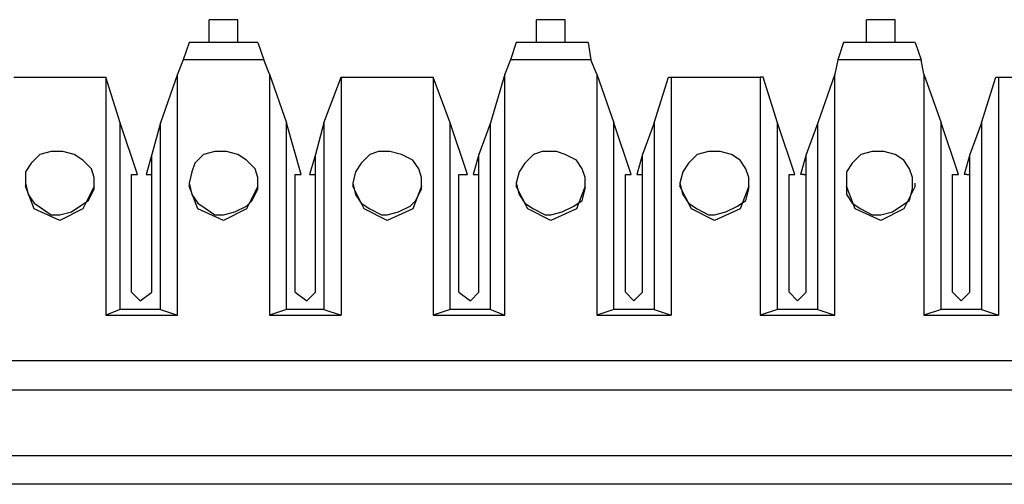
# Model space of a CAD drawing. Extents: x -7.4 to 4.1, y -2.8 to 13.2.
# Drawn here: x -2.8 to -1.8, y -0.3 to 0.2 of the extents above; entities that cross this region are included whole.
import ezdxf

# ---------------------------------------------------------------- set-up
doc = ezdxf.new("R2010")
doc.units = 0
doc.layers.get('0').update_dxf_attribs({"linetype": 'CONTINUOUS'})

msp = doc.modelspace()

# ---------------------------------------------------------------- linework, layer by layer
for p, q in [((-2.58612, 0.16576), (-2.61424, 0.16576)), ((-2.61424, 0.16014), (-2.61424, 0.16576)), ((-2.58612, 0.16014), (-2.58612, 0.16576)), ((-2.2656, 0.16576), (-2.29371, 0.16576)), ((-2.29371, 0.16014), (-2.29371, 0.16576)), ((-2.2656, 0.16014), (-2.2656, 0.16576)), ((-1.94226, 0.16576), (-1.97038, 0.16576)), ((-1.97038, 0.16014), (-1.97038, 0.16576)), ((-1.94226, 0.16014), (-1.94226, 0.16576)), ((-2.61424, 0.14327), (-2.61424, 0.16014)), ((-2.58612, 0.14327), (-2.58612, 0.16014)), ((-2.29371, 0.14327), (-2.29371, 0.16014)), ((-2.2656, 0.14327), (-2.2656, 0.16014)), ((-1.97038, 0.14327), (-1.97038, 0.16014)), ((-1.94226, 0.14327), (-1.94226, 0.16014)), ((-2.63392, 0.14327), (-2.63954, 0.1264)), ((-2.56644, 0.14327), (-2.63392, 0.14327)), ((-2.56644, 0.14327), (-2.56082, 0.1264)), ((-2.31339, 0.14327), (-2.31902, 0.1264)), ((-2.2431, 0.14327), (-2.31339, 0.14327)), ((-2.2431, 0.14327), (-2.24029, 0.1264)), ((-1.99287, 0.14327), (-1.9985, 0.1264)), ((-1.92258, 0.14327), (-1.99287, 0.14327)), ((-1.92258, 0.14327), (-1.91696, 0.1264)), ((-2.63954, 0.1264), (-2.64516, 0.11234)), ((-2.56082, 0.1264), (-2.63954, 0.1264)), ((-2.55519, 0.11234), (-2.56082, 0.1264)), ((-2.31902, 0.1264), (-2.32464, 0.11234)), ((-2.24029, 0.1264), (-2.31902, 0.1264)), ((-2.23467, 0.11234), (-2.24029, 0.1264)), ((-1.9985, 0.1264), (-2.00131, 0.11234)), ((-1.91696, 0.1264), (-1.9985, 0.1264)), ((-1.91415, 0.11234), (-1.91696, 0.1264)), ((-2.80543, 0.10953), (-2.71545, 0.10953)), ((-2.71545, 0.10953), (-2.71545, -0.12383)), ((-2.71545, 0.10953), (-2.71545, 0.10953)), ((-2.7014, 0.06455), (-2.71545, 0.10953)), ((-2.64516, 0.11234), (-2.66203, 0.06455)), ((-2.64516, -0.12383), (-2.64516, 0.11234)), ((-2.55519, 0.11234), (-2.55519, -0.12383)), ((-2.55519, 0.11234), (-2.53832, 0.06455)), ((-2.50177, 0.06455), (-2.4849, 0.10953)), ((-2.4849, 0.10953), (-2.39493, 0.10953)), ((-2.4849, 0.10953), (-2.4849, -0.12383)), ((-2.4849, 0.10953), (-2.4849, 0.10953)), ((-2.39493, 0.10953), (-2.39493, -0.12383)), ((-2.39493, 0.10953), (-2.39493, 0.10953)), ((-2.37806, 0.06455), (-2.39493, 0.10953)), ((-2.32464, 0.11234), (-2.3387, 0.06455)), ((-2.32464, -0.12383), (-2.32464, 0.11234)), ((-2.23467, 0.11234), (-2.23467, -0.12383)), ((-2.23467, 0.11234), (-2.2178, 0.06455)), ((-2.17844, 0.06455), (-2.16438, 0.10953)), ((-2.16438, 0.10953), (-2.16157, 0.10953)), ((-2.16157, 0.10953), (-2.07441, 0.10953)), ((-2.16157, 0.10953), (-2.16157, -0.12383)), ((-2.07441, 0.10953), (-2.07441, -0.12383)), ((-2.0716, 0.10953), (-2.07441, 0.10953)), ((-2.05754, 0.06455), (-2.0716, 0.10953)), ((-2.00131, 0.11234), (-2.01818, 0.06455)), ((-2.00131, -0.12383), (-2.00131, 0.11234)), ((-1.91415, 0.11234), (-1.91415, -0.12383)), ((-1.91415, 0.11234), (-1.89728, 0.06455)), ((-1.85791, 0.06455), (-1.84386, 0.10953)), ((-1.84386, 0.10953), (-1.84105, 0.10953)), ((-1.84105, 0.10953), (-1.75107, 0.10953)), ((-1.84105, 0.10953), (-1.84105, -0.12383)), ((-2.68453, 0.01394), (-2.7014, 0.06455)), ((-2.7014, -0.11821), (-2.7014, 0.06455)), ((-2.66203, 0.06455), (-2.67047, 0.03362)), ((-2.66203, -0.11821), (-2.66203, 0.06455)), ((-2.52427, 0.01394), (-2.53832, 0.06455)), ((-2.53832, -0.11821), (-2.53832, 0.06455)), ((-2.50177, 0.06455), (-2.51021, 0.03362)), ((-2.50177, 0.06455), (-2.50177, -0.11821)), ((-2.36119, 0.01394), (-2.37806, 0.06455)), ((-2.37806, -0.11821), (-2.37806, 0.06455)), ((-2.3387, 0.06455), (-2.34995, 0.03362)), ((-2.3387, -0.11821), (-2.3387, 0.06455)), ((-2.20093, 0.01394), (-2.2178, 0.06455)), ((-2.2178, -0.11821), (-2.2178, 0.06455)), ((-2.17844, 0.06455), (-2.18968, 0.03362)), ((-2.17844, 0.06455), (-2.17844, -0.11821)), ((-2.04067, 0.01394), (-2.05754, 0.06455)), ((-2.05754, -0.11821), (-2.05754, 0.06455)), ((-2.01818, 0.06455), (-2.02942, 0.03362)), ((-2.01818, -0.11821), (-2.01818, 0.06455)), ((-1.88041, 0.01394), (-1.89728, 0.06455)), ((-1.89728, -0.11821), (-1.89728, 0.06455)), ((-1.85791, 0.06455), (-1.86916, 0.03362)), ((-1.85791, 0.06455), (-1.85791, -0.11821)), ((-2.78012, 0.03362), (-2.78856, 0.02518)), ((-2.76887, 0.03643), (-2.78012, 0.03362)), ((-2.76044, 0.03643), (-2.76887, 0.03643)), ((-2.75763, 0.03643), (-2.76044, 0.03643)), ((-2.74638, 0.03362), (-2.75763, 0.03643)), ((-2.73795, 0.028), (-2.74638, 0.03362)), ((-2.67047, 0.03362), (-2.67609, 0.01394)), ((-2.67047, -0.10134), (-2.67047, 0.03362)), ((-2.61986, 0.03362), (-2.62829, 0.02518)), ((-2.60861, 0.03643), (-2.61986, 0.03362)), ((-2.60018, 0.03643), (-2.60861, 0.03643)), ((-2.59737, 0.03643), (-2.60018, 0.03643)), ((-2.58612, 0.03362), (-2.59737, 0.03643)), ((-2.57769, 0.028), (-2.58612, 0.03362)), ((-2.51021, 0.03362), (-2.51583, 0.01394)), ((-2.51021, -0.10134), (-2.51021, 0.03362)), ((-2.45679, 0.03362), (-2.46522, 0.02518)), ((-2.44835, 0.03643), (-2.45679, 0.03362)), ((-2.43992, 0.03643), (-2.44835, 0.03643)), ((-2.43711, 0.03643), (-2.43992, 0.03643)), ((-2.43711, 0.03643), (-2.43992, 0.03643)), ((-2.43711, 0.03643), (-2.43992, 0.03643)), ((-2.43711, 0.03643), (-2.43992, 0.03643)), ((-2.43711, 0.03643), (-2.43992, 0.03643)), ((-2.43711, 0.03643), (-2.43992, 0.03643)), ((-2.43711, 0.03643), (-2.43992, 0.03643)), ((-2.43711, 0.03643), (-2.43992, 0.03643)), ((-2.42586, 0.03362), (-2.43711, 0.03643)), ((-2.42586, 0.03362), (-2.43711, 0.03643)), ((-2.42586, 0.03362), (-2.43711, 0.03643)), ((-2.42586, 0.03362), (-2.43711, 0.03643)), ((-2.42586, 0.03362), (-2.43711, 0.03643)), ((-2.42586, 0.03362), (-2.43711, 0.03643)), ((-2.42586, 0.03362), (-2.43711, 0.03643)), ((-2.42586, 0.03362), (-2.43711, 0.03643)), ((-2.41461, 0.028), (-2.42586, 0.03362)), ((-2.41461, 0.028), (-2.42586, 0.03362)), ((-2.41461, 0.028), (-2.42586, 0.03362)), ((-2.41461, 0.028), (-2.42586, 0.03362)), ((-2.41461, 0.028), (-2.42586, 0.03362)), ((-2.41461, 0.028), (-2.42586, 0.03362)), ((-2.41461, 0.028), (-2.42586, 0.03362)), ((-2.41461, 0.028), (-2.42586, 0.03362)), ((-2.34995, 0.03362), (-2.35557, 0.01394)), ((-2.34995, -0.10134), (-2.34995, 0.03362)), ((-2.29653, 0.03362), (-2.30496, 0.02518)), ((-2.28809, 0.03643), (-2.29653, 0.03362)), ((-2.27966, 0.03643), (-2.28809, 0.03643)), ((-2.27403, 0.03643), (-2.27966, 0.03643)), ((-2.2656, 0.03362), (-2.27403, 0.03643)), ((-2.25435, 0.028), (-2.2656, 0.03362)), ((-2.18968, 0.03362), (-2.19531, 0.01394)), ((-2.18968, -0.10134), (-2.18968, 0.03362)), ((-2.13626, 0.03362), (-2.1447, 0.02518)), ((-2.12502, 0.03643), (-2.13626, 0.03362)), ((-2.11939, 0.03643), (-2.12502, 0.03643)), ((-2.11377, 0.03643), (-2.11939, 0.03643)), ((-2.11377, 0.03643), (-2.11939, 0.03643)), ((-2.11377, 0.03643), (-2.11939, 0.03643)), ((-2.11377, 0.03643), (-2.11939, 0.03643)), ((-2.11377, 0.03643), (-2.11939, 0.03643)), ((-2.11377, 0.03643), (-2.11939, 0.03643)), ((-2.11377, 0.03643), (-2.11939, 0.03643)), ((-2.10252, 0.03362), (-2.11377, 0.03643)), ((-2.10252, 0.03362), (-2.11377, 0.03643)), ((-2.10252, 0.03362), (-2.11377, 0.03643)), ((-2.10252, 0.03362), (-2.11377, 0.03643)), ((-2.10252, 0.03362), (-2.11377, 0.03643)), ((-2.10252, 0.03362), (-2.11377, 0.03643)), ((-2.10252, 0.03362), (-2.11377, 0.03643)), ((-2.09409, 0.028), (-2.10252, 0.03362)), ((-2.09409, 0.028), (-2.10252, 0.03362)), ((-2.09409, 0.028), (-2.10252, 0.03362)), ((-2.09409, 0.028), (-2.10252, 0.03362)), ((-2.09409, 0.028), (-2.10252, 0.03362)), ((-2.09409, 0.028), (-2.10252, 0.03362)), ((-2.09409, 0.028), (-2.10252, 0.03362)), ((-2.02942, 0.03362), (-2.03505, 0.01394)), ((-2.02942, -0.10134), (-2.02942, 0.03362)), ((-1.976, 0.03362), (-1.98444, 0.02518)), ((-1.96476, 0.03643), (-1.976, 0.03362)), ((-1.95632, 0.03643), (-1.96476, 0.03643)), ((-1.95351, 0.03643), (-1.95632, 0.03643)), ((-1.95351, 0.03643), (-1.95632, 0.03643)), ((-1.95351, 0.03643), (-1.95632, 0.03643)), ((-1.95351, 0.03643), (-1.95632, 0.03643)), ((-1.95351, 0.03643), (-1.95632, 0.03643)), ((-1.95351, 0.03643), (-1.95632, 0.03643)), ((-1.95351, 0.03643), (-1.95632, 0.03643)), ((-1.94226, 0.03362), (-1.95351, 0.03643)), ((-1.94226, 0.03362), (-1.95351, 0.03643)), ((-1.94226, 0.03362), (-1.95351, 0.03643)), ((-1.94226, 0.03362), (-1.95351, 0.03643)), ((-1.94226, 0.03362), (-1.95351, 0.03643)), ((-1.94226, 0.03362), (-1.95351, 0.03643)), ((-1.94226, 0.03362), (-1.95351, 0.03643)), ((-1.93383, 0.028), (-1.94226, 0.03362)), ((-1.93383, 0.028), (-1.94226, 0.03362)), ((-1.93383, 0.028), (-1.94226, 0.03362)), ((-1.93383, 0.028), (-1.94226, 0.03362)), ((-1.93383, 0.028), (-1.94226, 0.03362)), ((-1.93383, 0.028), (-1.94226, 0.03362)), ((-1.93383, 0.028), (-1.94226, 0.03362)), ((-1.86916, 0.03362), (-1.87478, 0.01394)), ((-1.86916, -0.10134), (-1.86916, 0.03362)), ((-2.78856, 0.02518), (-2.79418, 0.01675)), ((-2.72951, 0.01956), (-2.73795, 0.028)), ((-2.7267, 0.01113), (-2.72951, 0.01956)), ((-2.62829, 0.02518), (-2.63111, 0.01675)), ((-2.56925, 0.01956), (-2.57769, 0.028)), ((-2.56644, 0.01113), (-2.56925, 0.01956)), ((-2.46522, 0.02518), (-2.47084, 0.01675)), ((-2.40899, 0.01956), (-2.41461, 0.028)), ((-2.40899, 0.01956), (-2.41461, 0.028)), ((-2.40899, 0.01956), (-2.41461, 0.028)), ((-2.40899, 0.01956), (-2.41461, 0.028)), ((-2.40899, 0.01956), (-2.41461, 0.028)), ((-2.40899, 0.01956), (-2.41461, 0.028)), ((-2.40899, 0.01956), (-2.41461, 0.028)), ((-2.40899, 0.01956), (-2.41461, 0.028)), ((-2.40618, 0.01113), (-2.40899, 0.01956)), ((-2.40618, 0.01113), (-2.40899, 0.01956)), ((-2.40618, 0.01113), (-2.40899, 0.01956)), ((-2.40618, 0.01113), (-2.40899, 0.01956)), ((-2.40618, 0.01113), (-2.40899, 0.01956)), ((-2.40618, 0.01113), (-2.40899, 0.01956)), ((-2.40618, 0.01113), (-2.40899, 0.01956)), ((-2.40618, 0.01113), (-2.40899, 0.01956)), ((-2.30496, 0.02518), (-2.31058, 0.01675)), ((-2.24873, 0.01956), (-2.25435, 0.028)), ((-2.24592, 0.01113), (-2.24873, 0.01956)), ((-2.1447, 0.02518), (-2.15032, 0.01675)), ((-2.08847, 0.01956), (-2.09409, 0.028)), ((-2.08847, 0.01956), (-2.09409, 0.028)), ((-2.08847, 0.01956), (-2.09409, 0.028)), ((-2.08847, 0.01956), (-2.09409, 0.028)), ((-2.08847, 0.01956), (-2.09409, 0.028)), ((-2.08847, 0.01956), (-2.09409, 0.028)), ((-2.08847, 0.01956), (-2.09409, 0.028)), ((-2.08565, 0.01113), (-2.08847, 0.01956)), ((-2.08565, 0.01113), (-2.08847, 0.01956)), ((-2.08565, 0.01113), (-2.08847, 0.01956)), ((-2.08565, 0.01113), (-2.08847, 0.01956)), ((-2.08565, 0.01113), (-2.08847, 0.01956)), ((-2.08565, 0.01113), (-2.08847, 0.01956)), ((-2.08565, 0.01113), (-2.08847, 0.01956)), ((-1.98444, 0.02518), (-1.99006, 0.01675)), ((-1.9282, 0.01956), (-1.93383, 0.028)), ((-1.9282, 0.01956), (-1.93383, 0.028)), ((-1.9282, 0.01956), (-1.93383, 0.028)), ((-1.9282, 0.01956), (-1.93383, 0.028)), ((-1.9282, 0.01956), (-1.93383, 0.028)), ((-1.9282, 0.01956), (-1.93383, 0.028)), ((-1.9282, 0.01956), (-1.93383, 0.028)), ((-1.92539, 0.01113), (-1.9282, 0.01956)), ((-1.92539, 0.01113), (-1.9282, 0.01956)), ((-1.92539, 0.01113), (-1.9282, 0.01956)), ((-1.92539, 0.01113), (-1.9282, 0.01956)), ((-1.92539, 0.01113), (-1.9282, 0.01956)), ((-1.92539, 0.01113), (-1.9282, 0.01956)), ((-1.92539, 0.01113), (-1.9282, 0.01956)), ((-2.79418, 0.01675), (-2.79418, 0.0055)), ((-2.7267, -0.00012), (-2.7267, 0.01113)), ((-2.69015, -0.10134), (-2.69015, 0.01394)), ((-2.69015, 0.01394), (-2.68453, 0.01394)), ((-2.67609, 0.01394), (-2.67609, 0.01394)), ((-2.67609, 0.01394), (-2.67047, 0.01394)), ((-2.63111, 0.01675), (-2.63392, 0.0055)), ((-2.56644, -0.00012), (-2.56644, 0.01113)), ((-2.52989, -0.10134), (-2.52989, 0.01394)), ((-2.52989, 0.01394), (-2.52427, 0.01394)), ((-2.51583, 0.01394), (-2.51583, 0.01394)), ((-2.51583, 0.01394), (-2.51021, 0.01394)), ((-2.47084, 0.01675), (-2.47366, 0.0055)), ((-2.40618, -0.00012), (-2.40618, 0.01113)), ((-2.40618, -0.00012), (-2.40618, 0.01113)), ((-2.40618, -0.00012), (-2.40618, 0.01113)), ((-2.40618, -0.00012), (-2.40618, 0.01113)), ((-2.40618, -0.00012), (-2.40618, 0.01113)), ((-2.40618, -0.00012), (-2.40618, 0.01113)), ((-2.40618, -0.00012), (-2.40618, 0.01113)), ((-2.40618, -0.00012), (-2.40618, 0.01113)), ((-2.36963, -0.10134), (-2.36963, 0.01394)), ((-2.36963, 0.01394), (-2.364, 0.01394)), ((-2.364, 0.01394), (-2.36119, 0.01394)), ((-2.35557, 0.01394), (-2.35557, 0.01394)), ((-2.35557, 0.01394), (-2.34995, 0.01394)), ((-2.31058, 0.01675), (-2.31339, 0.0055)), ((-2.24592, -0.00012), (-2.24592, 0.01113)), ((-2.20655, -0.10134), (-2.20655, 0.01394)), ((-2.20655, 0.01394), (-2.20374, 0.01394)), ((-2.20374, 0.01394), (-2.20093, 0.01394)), ((-2.19531, 0.01394), (-2.19531, 0.01394)), ((-2.19531, 0.01394), (-2.18968, 0.01394)), ((-2.15032, 0.01675), (-2.15313, 0.0055)), ((-2.08565, -0.00012), (-2.08565, 0.01113)), ((-2.08565, -0.00012), (-2.08565, 0.01113)), ((-2.08565, -0.00012), (-2.08565, 0.01113)), ((-2.08565, -0.00012), (-2.08565, 0.01113)), ((-2.08565, -0.00012), (-2.08565, 0.01113)), ((-2.08565, -0.00012), (-2.08565, 0.01113)), ((-2.08565, -0.00012), (-2.08565, 0.01113)), ((-2.04629, -0.10134), (-2.04629, 0.01394)), ((-2.04629, 0.01394), (-2.04348, 0.01394)), ((-2.04348, 0.01394), (-2.04067, 0.01394)), ((-2.03223, 0.01394), (-2.03505, 0.01394)), ((-2.03223, 0.01394), (-2.02942, 0.01394)), ((-1.99006, 0.01675), (-1.99006, 0.0055)), ((-1.92539, -0.00012), (-1.92539, 0.01113)), ((-1.92539, -0.00012), (-1.92539, 0.01113)), ((-1.92539, -0.00012), (-1.92539, 0.01113)), ((-1.92539, -0.00012), (-1.92539, 0.01113)), ((-1.92539, -0.00012), (-1.92539, 0.01113)), ((-1.92539, -0.00012), (-1.92539, 0.01113)), ((-1.92539, -0.00012), (-1.92539, 0.01113)), ((-1.88603, -0.10134), (-1.88603, 0.01394)), ((-1.88603, 0.01394), (-1.88041, 0.01394)), ((-1.87197, 0.01394), (-1.87478, 0.01394)), ((-1.87197, 0.01394), (-1.86916, 0.01394)), ((-2.79418, 0.0055), (-2.79418, 0.00269)), ((-2.79418, 0.0055), (-2.79137, -0.00574)), ((-2.78574, -0.0198), (-2.79418, 0.00269)), ((-2.7267, 0.00269), (-2.73795, -0.0198)), ((-2.7267, 0.00269), (-2.7267, 0.0055)), ((-2.63392, 0.0055), (-2.63392, 0.00269)), ((-2.63392, 0.0055), (-2.63111, -0.00574)), ((-2.62548, -0.0198), (-2.63392, 0.00269)), ((-2.56644, 0.00269), (-2.57769, -0.0198)), ((-2.56644, 0.00269), (-2.56644, 0.0055)), ((-2.47366, 0.0055), (-2.47366, 0.00269)), ((-2.47366, 0.0055), (-2.47084, -0.00574)), ((-2.47366, 0.0055), (-2.47084, -0.00574)), ((-2.47366, 0.0055), (-2.47084, -0.00574)), ((-2.47366, 0.0055), (-2.47084, -0.00574)), ((-2.47366, 0.0055), (-2.47084, -0.00574)), ((-2.47366, 0.0055), (-2.47084, -0.00574)), ((-2.47366, 0.0055), (-2.47084, -0.00574)), ((-2.47366, 0.0055), (-2.47084, -0.00574)), ((-2.46241, -0.0198), (-2.47366, 0.00269)), ((-2.40618, 0.00269), (-2.41461, -0.0198)), ((-2.40618, 0.00269), (-2.40618, 0.0055)), ((-2.31339, 0.0055), (-2.31339, 0.00269)), ((-2.31339, 0.0055), (-2.31058, -0.00574)), ((-2.30215, -0.0198), (-2.31339, 0.00269)), ((-2.24592, 0.00269), (-2.25435, -0.0198)), ((-2.24592, 0.00269), (-2.24592, 0.0055)), ((-2.15313, 0.0055), (-2.15313, 0.00269)), ((-2.15313, 0.0055), (-2.15032, -0.00574)), ((-2.15313, 0.0055), (-2.15032, -0.00574)), ((-2.15313, 0.0055), (-2.15032, -0.00574)), ((-2.15313, 0.0055), (-2.15032, -0.00574)), ((-2.15313, 0.0055), (-2.15032, -0.00574)), ((-2.15313, 0.0055), (-2.15032, -0.00574)), ((-2.15313, 0.0055), (-2.15032, -0.00574)), ((-2.14189, -0.0198), (-2.15313, 0.00269)), ((-2.08565, 0.00269), (-2.09409, -0.0198)), ((-2.08565, 0.00269), (-2.08565, 0.0055)), ((-1.99006, 0.0055), (-1.99006, 0.00269)), ((-1.99006, 0.0055), (-1.99006, -0.00574)), ((-1.99006, 0.0055), (-1.99006, -0.00574)), ((-1.99006, 0.0055), (-1.99006, -0.00574)), ((-1.99006, 0.0055), (-1.99006, -0.00574)), ((-1.99006, 0.0055), (-1.99006, -0.00574)), ((-1.99006, 0.0055), (-1.99006, -0.00574)), ((-1.99006, 0.0055), (-1.99006, -0.00574)), ((-1.98163, -0.0198), (-1.99006, 0.00269)), ((-1.92258, 0.00269), (-1.93383, -0.0198)), ((-1.92258, 0.00269), (-1.92258, 0.0055)), ((-2.79137, -0.00574), (-2.78574, -0.01418)), ((-2.73232, -0.01137), (-2.7267, -0.00012)), ((-2.63111, -0.00574), (-2.62548, -0.01418)), ((-2.57206, -0.01137), (-2.56644, -0.00012)), ((-2.47084, -0.00574), (-2.46522, -0.01418)), ((-2.47084, -0.00574), (-2.46522, -0.01418)), ((-2.47084, -0.00574), (-2.46522, -0.01418)), ((-2.47084, -0.00574), (-2.46522, -0.01418)), ((-2.47084, -0.00574), (-2.46522, -0.01418)), ((-2.47084, -0.00574), (-2.46522, -0.01418)), ((-2.47084, -0.00574), (-2.46522, -0.01418)), ((-2.47084, -0.00574), (-2.46522, -0.01418)), ((-2.4118, -0.01137), (-2.40618, -0.00012)), ((-2.4118, -0.01137), (-2.40618, -0.00012)), ((-2.4118, -0.01137), (-2.40618, -0.00012)), ((-2.4118, -0.01137), (-2.40618, -0.00012)), ((-2.4118, -0.01137), (-2.40618, -0.00012)), ((-2.4118, -0.01137), (-2.40618, -0.00012)), ((-2.4118, -0.01137), (-2.40618, -0.00012)), ((-2.4118, -0.01137), (-2.40618, -0.00012)), ((-2.31058, -0.00574), (-2.30496, -0.01418)), ((-2.24873, -0.01137), (-2.24592, -0.00012)), ((-2.15032, -0.00574), (-2.1447, -0.01418)), ((-2.15032, -0.00574), (-2.1447, -0.01418)), ((-2.15032, -0.00574), (-2.1447, -0.01418)), ((-2.15032, -0.00574), (-2.1447, -0.01418)), ((-2.15032, -0.00574), (-2.1447, -0.01418)), ((-2.15032, -0.00574), (-2.1447, -0.01418)), ((-2.15032, -0.00574), (-2.1447, -0.01418)), ((-2.08847, -0.01137), (-2.08565, -0.00012)), ((-2.08847, -0.01137), (-2.08565, -0.00012)), ((-2.08847, -0.01137), (-2.08565, -0.00012)), ((-2.08847, -0.01137), (-2.08565, -0.00012)), ((-2.08847, -0.01137), (-2.08565, -0.00012)), ((-2.08847, -0.01137), (-2.08565, -0.00012)), ((-2.08847, -0.01137), (-2.08565, -0.00012)), ((-1.99006, -0.00574), (-1.98444, -0.01418)), ((-1.99006, -0.00574), (-1.98444, -0.01418)), ((-1.99006, -0.00574), (-1.98444, -0.01418)), ((-1.99006, -0.00574), (-1.98444, -0.01418)), ((-1.99006, -0.00574), (-1.98444, -0.01418)), ((-1.99006, -0.00574), (-1.98444, -0.01418)), ((-1.99006, -0.00574), (-1.98444, -0.01418)), ((-1.9282, -0.01137), (-1.92539, -0.00012)), ((-1.9282, -0.01137), (-1.92539, -0.00012)), ((-1.9282, -0.01137), (-1.92539, -0.00012)), ((-1.9282, -0.01137), (-1.92539, -0.00012)), ((-1.9282, -0.01137), (-1.92539, -0.00012)), ((-1.9282, -0.01137), (-1.92539, -0.00012)), ((-1.9282, -0.01137), (-1.92539, -0.00012)), ((-2.78574, -0.01418), (-2.77731, -0.0198)), ((-2.74919, -0.02261), (-2.74076, -0.01699)), ((-2.74076, -0.01699), (-2.73232, -0.01137)), ((-2.62548, -0.01418), (-2.61705, -0.0198)), ((-2.58893, -0.02261), (-2.57769, -0.01699)), ((-2.57769, -0.01699), (-2.57206, -0.01137)), ((-2.46522, -0.01418), (-2.45679, -0.0198)), ((-2.46522, -0.01418), (-2.45679, -0.0198)), ((-2.46522, -0.01418), (-2.45679, -0.0198)), ((-2.46522, -0.01418), (-2.45679, -0.0198)), ((-2.46522, -0.01418), (-2.45679, -0.0198)), ((-2.46522, -0.01418), (-2.45679, -0.0198)), ((-2.46522, -0.01418), (-2.45679, -0.0198)), ((-2.46522, -0.01418), (-2.45679, -0.0198)), ((-2.42867, -0.02261), (-2.41742, -0.01699)), ((-2.42867, -0.02261), (-2.41742, -0.01699)), ((-2.42867, -0.02261), (-2.41742, -0.01699)), ((-2.42867, -0.02261), (-2.41742, -0.01699)), ((-2.42867, -0.02261), (-2.41742, -0.01699)), ((-2.42867, -0.02261), (-2.41742, -0.01699)), ((-2.42867, -0.02261), (-2.41742, -0.01699)), ((-2.42867, -0.02261), (-2.41742, -0.01699)), ((-2.41742, -0.01699), (-2.4118, -0.01137)), ((-2.41742, -0.01699), (-2.4118, -0.01137)), ((-2.41742, -0.01699), (-2.4118, -0.01137)), ((-2.41742, -0.01699), (-2.4118, -0.01137)), ((-2.41742, -0.01699), (-2.4118, -0.01137)), ((-2.41742, -0.01699), (-2.4118, -0.01137)), ((-2.41742, -0.01699), (-2.4118, -0.01137)), ((-2.41742, -0.01699), (-2.4118, -0.01137)), ((-2.30496, -0.01418), (-2.29653, -0.0198)), ((-2.26841, -0.02261), (-2.25716, -0.01699)), ((-2.25716, -0.01699), (-2.24873, -0.01137)), ((-2.1447, -0.01418), (-2.13626, -0.0198)), ((-2.1447, -0.01418), (-2.13626, -0.0198)), ((-2.1447, -0.01418), (-2.13626, -0.0198)), ((-2.1447, -0.01418), (-2.13626, -0.0198)), ((-2.1447, -0.01418), (-2.13626, -0.0198)), ((-2.1447, -0.01418), (-2.13626, -0.0198)), ((-2.1447, -0.01418), (-2.13626, -0.0198)), ((-2.10815, -0.02261), (-2.0969, -0.01699)), ((-2.10815, -0.02261), (-2.0969, -0.01699)), ((-2.10815, -0.02261), (-2.0969, -0.01699)), ((-2.10815, -0.02261), (-2.0969, -0.01699)), ((-2.10815, -0.02261), (-2.0969, -0.01699)), ((-2.10815, -0.02261), (-2.0969, -0.01699)), ((-2.10815, -0.02261), (-2.0969, -0.01699)), ((-2.0969, -0.01699), (-2.08847, -0.01137)), ((-2.0969, -0.01699), (-2.08847, -0.01137)), ((-2.0969, -0.01699), (-2.08847, -0.01137)), ((-2.0969, -0.01699), (-2.08847, -0.01137)), ((-2.0969, -0.01699), (-2.08847, -0.01137)), ((-2.0969, -0.01699), (-2.08847, -0.01137)), ((-2.0969, -0.01699), (-2.08847, -0.01137)), ((-1.98444, -0.01418), (-1.976, -0.0198)), ((-1.98444, -0.01418), (-1.976, -0.0198)), ((-1.98444, -0.01418), (-1.976, -0.0198)), ((-1.98444, -0.01418), (-1.976, -0.0198)), ((-1.98444, -0.01418), (-1.976, -0.0198)), ((-1.98444, -0.01418), (-1.976, -0.0198)), ((-1.98444, -0.01418), (-1.976, -0.0198)), ((-1.94507, -0.02261), (-1.93664, -0.01699)), ((-1.94507, -0.02261), (-1.93664, -0.01699)), ((-1.94507, -0.02261), (-1.93664, -0.01699)), ((-1.94507, -0.02261), (-1.93664, -0.01699)), ((-1.94507, -0.02261), (-1.93664, -0.01699)), ((-1.94507, -0.02261), (-1.93664, -0.01699)), ((-1.94507, -0.02261), (-1.93664, -0.01699)), ((-1.93664, -0.01699), (-1.9282, -0.01137)), ((-1.93664, -0.01699), (-1.9282, -0.01137)), ((-1.93664, -0.01699), (-1.9282, -0.01137)), ((-1.93664, -0.01699), (-1.9282, -0.01137)), ((-1.93664, -0.01699), (-1.9282, -0.01137)), ((-1.93664, -0.01699), (-1.9282, -0.01137)), ((-1.93664, -0.01699), (-1.9282, -0.01137)), ((-2.76044, -0.03105), (-2.78574, -0.0198)), ((-2.77731, -0.0198), (-2.76887, -0.02542)), ((-2.76887, -0.02542), (-2.76044, -0.02542)), ((-2.73795, -0.0198), (-2.76044, -0.03105)), ((-2.76044, -0.02542), (-2.74919, -0.02261)), ((-2.60018, -0.03105), (-2.62548, -0.0198)), ((-2.61705, -0.0198), (-2.60861, -0.02542)), ((-2.60861, -0.02542), (-2.60018, -0.02542)), ((-2.57769, -0.0198), (-2.60018, -0.03105)), ((-2.60018, -0.02542), (-2.58893, -0.02261)), ((-2.43992, -0.03105), (-2.46241, -0.0198)), ((-2.45679, -0.0198), (-2.44554, -0.02542)), ((-2.45679, -0.0198), (-2.44554, -0.02542)), ((-2.45679, -0.0198), (-2.44554, -0.02542)), ((-2.45679, -0.0198), (-2.44554, -0.02542)), ((-2.45679, -0.0198), (-2.44554, -0.02542)), ((-2.45679, -0.0198), (-2.44554, -0.02542)), ((-2.45679, -0.0198), (-2.44554, -0.02542)), ((-2.45679, -0.0198), (-2.44554, -0.02542)), ((-2.44554, -0.02542), (-2.43992, -0.02542)), ((-2.44554, -0.02542), (-2.43992, -0.02542)), ((-2.44554, -0.02542), (-2.43992, -0.02542)), ((-2.44554, -0.02542), (-2.43992, -0.02542)), ((-2.44554, -0.02542), (-2.43992, -0.02542)), ((-2.44554, -0.02542), (-2.43992, -0.02542)), ((-2.44554, -0.02542), (-2.43992, -0.02542)), ((-2.44554, -0.02542), (-2.43992, -0.02542)), ((-2.41461, -0.0198), (-2.43992, -0.03105)), ((-2.43992, -0.02542), (-2.42867, -0.02261)), ((-2.43992, -0.02542), (-2.42867, -0.02261)), ((-2.43992, -0.02542), (-2.42867, -0.02261)), ((-2.43992, -0.02542), (-2.42867, -0.02261)), ((-2.43992, -0.02542), (-2.42867, -0.02261)), ((-2.43992, -0.02542), (-2.42867, -0.02261)), ((-2.43992, -0.02542), (-2.42867, -0.02261)), ((-2.43992, -0.02542), (-2.42867, -0.02261)), ((-2.27966, -0.03105), (-2.30215, -0.0198)), ((-2.29653, -0.0198), (-2.28528, -0.02542)), ((-2.28528, -0.02542), (-2.27966, -0.02542)), ((-2.25435, -0.0198), (-2.27966, -0.03105)), ((-2.27966, -0.02542), (-2.26841, -0.02261)), ((-2.11939, -0.03105), (-2.14189, -0.0198)), ((-2.13626, -0.0198), (-2.12502, -0.02542)), ((-2.13626, -0.0198), (-2.12502, -0.02542)), ((-2.13626, -0.0198), (-2.12502, -0.02542)), ((-2.13626, -0.0198), (-2.12502, -0.02542)), ((-2.13626, -0.0198), (-2.12502, -0.02542)), ((-2.13626, -0.0198), (-2.12502, -0.02542)), ((-2.13626, -0.0198), (-2.12502, -0.02542)), ((-2.12502, -0.02542), (-2.11939, -0.02542)), ((-2.12502, -0.02542), (-2.11939, -0.02542)), ((-2.12502, -0.02542), (-2.11939, -0.02542)), ((-2.12502, -0.02542), (-2.11939, -0.02542)), ((-2.12502, -0.02542), (-2.11939, -0.02542)), ((-2.12502, -0.02542), (-2.11939, -0.02542)), ((-2.12502, -0.02542), (-2.11939, -0.02542)), ((-2.09409, -0.0198), (-2.11939, -0.03105)), ((-2.11939, -0.02542), (-2.10815, -0.02261)), ((-2.11939, -0.02542), (-2.10815, -0.02261)), ((-2.11939, -0.02542), (-2.10815, -0.02261)), ((-2.11939, -0.02542), (-2.10815, -0.02261)), ((-2.11939, -0.02542), (-2.10815, -0.02261)), ((-2.11939, -0.02542), (-2.10815, -0.02261)), ((-2.11939, -0.02542), (-2.10815, -0.02261)), ((-1.95632, -0.03105), (-1.98163, -0.0198)), ((-1.976, -0.0198), (-1.96476, -0.02542)), ((-1.976, -0.0198), (-1.96476, -0.02542)), ((-1.976, -0.0198), (-1.96476, -0.02542)), ((-1.976, -0.0198), (-1.96476, -0.02542)), ((-1.976, -0.0198), (-1.96476, -0.02542)), ((-1.976, -0.0198), (-1.96476, -0.02542)), ((-1.976, -0.0198), (-1.96476, -0.02542)), ((-1.96476, -0.02542), (-1.95632, -0.02542)), ((-1.96476, -0.02542), (-1.95632, -0.02542)), ((-1.96476, -0.02542), (-1.95632, -0.02542)), ((-1.96476, -0.02542), (-1.95632, -0.02542)), ((-1.96476, -0.02542), (-1.95632, -0.02542)), ((-1.96476, -0.02542), (-1.95632, -0.02542)), ((-1.96476, -0.02542), (-1.95632, -0.02542)), ((-1.93383, -0.0198), (-1.95632, -0.03105)), ((-1.95632, -0.02542), (-1.94507, -0.02261)), ((-1.95632, -0.02542), (-1.94507, -0.02261)), ((-1.95632, -0.02542), (-1.94507, -0.02261)), ((-1.95632, -0.02542), (-1.94507, -0.02261)), ((-1.95632, -0.02542), (-1.94507, -0.02261)), ((-1.95632, -0.02542), (-1.94507, -0.02261)), ((-1.95632, -0.02542), (-1.94507, -0.02261)), ((-2.69015, -0.10134), (-2.68171, -0.10977)), ((-2.68171, -0.10977), (-2.67047, -0.10134)), ((-2.52989, -0.10134), (-2.51864, -0.10977)), ((-2.51864, -0.10977), (-2.51021, -0.10134)), ((-2.36963, -0.10134), (-2.35838, -0.10977)), ((-2.35838, -0.10977), (-2.34995, -0.10134)), ((-2.20655, -0.10134), (-2.19812, -0.10977)), ((-2.19812, -0.10977), (-2.18968, -0.10134)), ((-2.04629, -0.10134), (-2.03786, -0.10977)), ((-2.03786, -0.10977), (-2.02942, -0.10134)), ((-1.88603, -0.10134), (-1.8776, -0.10977)), ((-1.8776, -0.10977), (-1.86916, -0.10134)), ((-2.7014, -0.11821), (-2.71545, -0.12383)), ((-2.71545, -0.12383), (-2.64516, -0.12383)), ((-2.66203, -0.11821), (-2.7014, -0.11821)), ((-2.66203, -0.11821), (-2.64516, -0.12383)), ((-2.53832, -0.11821), (-2.55519, -0.12383)), ((-2.55519, -0.12383), (-2.4849, -0.12383)), ((-2.50177, -0.11821), (-2.53832, -0.11821)), ((-2.50177, -0.11821), (-2.4849, -0.12383)), ((-2.37806, -0.11821), (-2.39493, -0.12383)), ((-2.39493, -0.12383), (-2.32464, -0.12383)), ((-2.3387, -0.11821), (-2.37806, -0.11821)), ((-2.3387, -0.11821), (-2.32464, -0.12383)), ((-2.2178, -0.11821), (-2.23467, -0.12383)), ((-2.23467, -0.12383), (-2.16157, -0.12383)), ((-2.17844, -0.11821), (-2.2178, -0.11821)), ((-2.17844, -0.11821), (-2.16157, -0.12383)), ((-2.05754, -0.11821), (-2.07441, -0.12383)), ((-2.07441, -0.12383), (-2.00131, -0.12383)), ((-2.01818, -0.11821), (-2.05754, -0.11821)), ((-2.01818, -0.11821), (-2.00131, -0.12383)), ((-1.89728, -0.11821), (-1.91415, -0.12383)), ((-1.91415, -0.12383), (-1.84105, -0.12383)), ((-1.85791, -0.11821), (-1.89728, -0.11821)), ((-1.85791, -0.11821), (-1.84105, -0.12383)), ((2.45227, -0.16882), (-5.72387, -0.16882)), ((-5.70981, -0.19693), (2.43541, -0.19693)), ((-5.74918, -0.2616), (2.50851, -0.2616)), ((2.50851, -0.28972), (-5.74918, -0.28972))]:
    msp.add_line(p, q)

doc.saveas('drawing.dxf')
